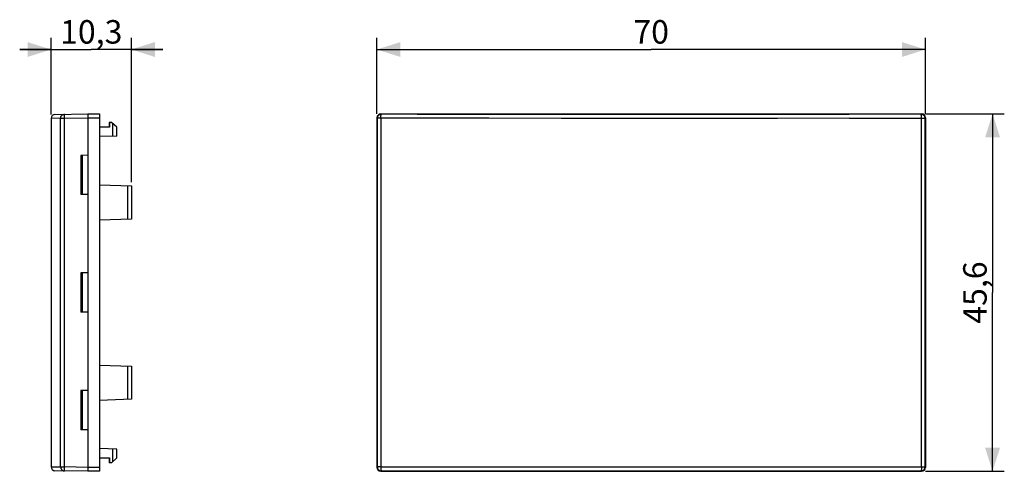
# Model space of a CAD drawing. Units: millimetres. Extents: x -87 to 38, y -24 to 33.
import ezdxf

# ---------------------------------------------------------------- set-up
doc = ezdxf.new("R2010")
doc.units = ezdxf.units.MM
doc.header["$LTSCALE"] = 16.335
doc.layers.get('0').update_dxf_attribs({"linetype": 'CONTINUOUS'})
for name, color, linetype in [('ASSI', 7, 'CONTINUOUS'), ('DRAFT', 7, 'CONTINUOUS'), ('RACCORDO', 7, 'CONTINUOUS')]:
    doc.layers.add(name, color=color, linetype=linetype)
doc.styles.get("Standard").update_dxf_attribs({"font": 'txt', "width": 0.8})
doc.dimstyles.new('DIMSTYLE_1', dxfattribs={"dimtxt": 3, "dimasz": 3, "dimexe": 1.5, "dimexo": 0.5, "dimgap": 0.75, "dimtad": 1, "dimtxsty": 'STANDARD', "dimblk": '_FILLED', "dimblk1": '_FILLED', "dimblk2": '_FILLED', "dimcen": 0.09, "dimadec": 0, "dimazin": 0, "dimtfac": 1, "dimtofl": 0, "dimtmove": 0, "dimatfit": 3, "dimldrblk": '_FILLED', "dimfxl": 1, "dimtolj": 1, "dimarcsym": 0})
doc.dimstyles.new('DIMSTYLE_2', dxfattribs={"dimtxt": 3, "dimasz": 3, "dimexe": 1.5, "dimexo": 0.5, "dimgap": 0.75, "dimtad": 1, "dimdec": 1, "dimtxsty": 'STANDARD', "dimblk": '_FILLED', "dimblk1": '_FILLED', "dimblk2": '_FILLED', "dimcen": 0.09, "dimadec": 0, "dimazin": 0, "dimtfac": 1, "dimtdec": 1, "dimtofl": 0, "dimtmove": 0, "dimatfit": 3, "dimldrblk": '_FILLED', "dimfxl": 1, "dimtolj": 1, "dimarcsym": 0})

# ---------------------------------------------------------------- blocks, each defined once
blk = doc.blocks.new('_FILLED')
at = {"color": 0, "linetype": 'BYBLOCK'}
blk.add_solid([(0, 0), (-1, 0.317), (-1, -0.317)], dxfattribs=at)
blk = doc.blocks.new('*D0')
at = {"color": 7, "linetype": 'CONTINUOUS'}
for p, q in [((-41.7, 21.28), (-41.7, 30.99)), ((28.3, 21.28), (28.3, 30.99)), ((-41.7, 29.49), (-6.7, 29.49)), ((28.3, 29.49), (-6.7, 29.49))]:
    blk.add_line(p, q, dxfattribs=at)
at = {"color": 7, "linetype": 'CONTINUOUS', "xscale": 3, "yscale": 3, "zscale": 3, "rotation": 180}
blk.add_blockref('_FILLED', (-41.7, 29.49), dxfattribs=at)
at = {"color": 7, "linetype": 'CONTINUOUS', "xscale": 3, "yscale": 3, "zscale": 3}
blk.add_blockref('_FILLED', (28.3, 29.49), dxfattribs=at)
at = {"color": 7, "linetype": 'CONTINUOUS', "insert": (-6.7, 33.24), "char_height": 3, "width": 7.0714, "attachment_point": 2, "line_spacing_factor": 0.9}
blk.add_mtext('70', dxfattribs=at)
blk = doc.blocks.new('*D1')
at = {"color": 7, "linetype": 'CONTINUOUS'}
for p, q in [((28.3, 21.28), (38.36, 21.28)), ((36.86, 21.28), (36.86, -1.51)), ((36.86, -24.3), (36.86, -1.51)), ((28.3, -24.3), (38.36, -24.3))]:
    blk.add_line(p, q, dxfattribs=at)
at = {"color": 7, "linetype": 'CONTINUOUS', "xscale": 3, "yscale": 3, "zscale": 3}
for p, rotation in [((36.86, 21.28), 90), ((36.86, -24.3), 270)]:
    blk.add_blockref('_FILLED', p, dxfattribs=dict(at, rotation=rotation))
at = {"color": 7, "linetype": 'CONTINUOUS', "insert": (33.11, -1.51), "char_height": 3, "width": 12.8571, "attachment_point": 2, "rotation": 90, "line_spacing_factor": 0.9}
blk.add_mtext('45,6', dxfattribs=at)
blk = doc.blocks.new('*D2')
at = {"color": 7, "linetype": 'CONTINUOUS'}
for p, q in [((-83.27, 21.2), (-83.27, 30.99)), ((-73.02, 12.59), (-73.02, 30.99)), ((-83.27, 29.49), (-87.27, 29.49)), ((-87.27, 29.49), (-78.14, 29.49)), ((-69.02, 29.49), (-78.14, 29.49)), ((-73.02, 29.49), (-69.02, 29.49))]:
    blk.add_line(p, q, dxfattribs=at)
at = {"color": 7, "linetype": 'CONTINUOUS', "xscale": 3, "yscale": 3, "zscale": 3}
blk.add_blockref('_FILLED', (-83.27, 29.49), dxfattribs=at)
at = {"color": 7, "linetype": 'CONTINUOUS', "xscale": 3, "yscale": 3, "zscale": 3, "rotation": 180}
blk.add_blockref('_FILLED', (-73.02, 29.49), dxfattribs=at)
at = {"color": 7, "linetype": 'CONTINUOUS', "insert": (-78.14, 33.24), "char_height": 3, "width": 11.8929, "attachment_point": 2, "line_spacing_factor": 0.9}
blk.add_mtext('10,3', dxfattribs=at)

msp = doc.modelspace()

# ---------------------------------------------------------------- linework, layer by layer
at = {"layer": 'ASSI', "color": 7, "linetype": 'CONTINUOUS'}
msp.add_line((-83.27, 20.705), (-83.27, -23.728), dxfattribs=at)
at = {"layer": 'DRAFT', "color": 7, "linetype": 'CONTINUOUS'}
for p, q in [((-75.87, 20.178), (-75.87, 19.578)), ((-75.57, 20.178), (-75.87, 20.178)), ((-75.796, 20.178), (-75.796, 19.578)), ((-75.796, 19.578), (-77.07, 19.578)), ((-78.57, 15.996), (-79.47, 15.988)), ((-79.47, 15.988), (-79.47, 10.988)), ((-41.697, 15.996), (-41.682, 15.988)), ((-41.682, 15.988), (-41.682, 10.988)), ((28.303, 15.996), (28.287, 15.988)), ((28.287, 15.988), (28.287, 10.988)), ((-78.57, 10.981), (-79.47, 10.988)), ((-78.57, 10.981), (-78.57, 0.996)), ((-41.697, 10.981), (-41.682, 10.988)), ((-41.697, 10.981), (-41.697, 0.996)), ((28.303, 10.981), (28.287, 10.988)), ((28.303, 10.981), (28.303, 0.996)), ((-78.57, 0.996), (-79.47, 0.988)), ((-79.47, 0.988), (-79.47, -4.012)), ((-41.697, 0.996), (-41.682, 0.988)), ((-41.682, 0.988), (-41.682, -4.012)), ((28.303, 0.996), (28.287, 0.988)), ((28.287, 0.988), (28.287, -4.012)), ((-78.57, -4.019), (-79.47, -4.012)), ((-78.57, -4.019), (-78.57, -14.004)), ((-41.697, -4.019), (-41.682, -4.012)), ((-41.697, -4.019), (-41.697, -14.004)), ((28.303, -4.019), (28.287, -4.012)), ((28.303, -4.019), (28.303, -14.004)), ((-78.57, -14.004), (-79.47, -14.012)), ((-79.47, -14.012), (-79.47, -19.012)), ((-41.697, -14.004), (-41.682, -14.012)), ((-41.682, -14.012), (-41.682, -19.012)), ((28.303, -14.004), (28.287, -14.012)), ((28.287, -14.012), (28.287, -19.012)), ((-78.57, -19.019), (-79.47, -19.012)), ((-41.697, -19.019), (-41.682, -19.012)), ((28.303, -19.019), (28.287, -19.012)), ((-77.07, -22.602), (-75.796, -22.602)), ((-75.87, -22.602), (-75.87, -23.202)), ((-75.796, -22.602), (-75.796, -23.202)), ((-75.57, -23.202), (-75.87, -23.202))]:
    msp.add_line(p, q, dxfattribs=at)
at = {"layer": 'RACCORDO', "color": 253, "linetype": 'CONTINUOUS'}
for p, q in [((-82.042, 20.726), (-83.27, 20.705)), ((-82.042, -23.75), (-82.042, 20.726)), ((-82.042, 20.726), (-81.552, 20.726)), ((-81.556, 20.976), (-81.556, 21.048)), ((-81.554, 20.856), (-81.556, 20.976)), ((-81.552, 20.726), (-81.554, 20.856)), ((-81.552, 20.726), (-78.57, 20.778)), ((-81.552, -23.75), (-81.552, 20.726)), ((-78.57, 20.778), (-77.07, 20.778)), ((-41.697, 20.778), (-41.645, 20.726)), ((-41.645, 20.726), (-41.645, -23.75)), ((-41.197, 21.278), (-41.145, 21.226)), ((-41.181, 20.726), (-41.181, -23.75)), ((-18.202, 20.707), (-27.401, 20.713)), ((-18.191, 21.207), (-27.38, 21.213)), ((-8.999, 20.705), (-18.202, 20.707)), ((-8.996, 21.205), (-18.191, 21.207)), ((0.206, 20.706), (-8.999, 20.705)), ((0.199, 21.206), (-8.996, 21.205)), ((9.392, 21.21), (0.199, 21.206)), ((9.408, 20.71), (0.206, 20.706)), ((18.576, 21.216), (9.392, 21.21)), ((18.603, 20.717), (9.408, 20.71)), ((27.751, 21.226), (18.576, 21.216)), ((18.603, 20.717), (28.251, 20.726)), ((27.751, 21.226), (27.803, 21.278)), ((27.786, 20.726), (27.785, 20.778)), ((27.786, -23.75), (27.786, 20.726)), ((28.251, 20.726), (28.303, 20.778)), ((28.251, -23.75), (28.251, 20.726)), ((-75.37, 18.438), (-75.37, 20.007)), ((-79.272, 10.987), (-79.272, 15.99)), ((-73.502, 12.104), (-73.502, 7.853)), ((-79.272, -4.013), (-79.272, 0.99)), ((-73.502, -10.876), (-73.502, -15.127)), ((-79.272, -19.013), (-79.272, -14.01)), ((-75.37, -23.03), (-75.37, -21.461)), ((-83.27, -23.728), (-82.042, -23.75)), ((-82.042, -23.75), (-81.552, -23.75)), ((-78.57, -23.802), (-81.552, -23.75)), ((-77.07, -23.802), (-78.57, -23.802)), ((-41.645, -23.75), (-41.697, -23.802)), ((-41.181, -23.75), (-41.645, -23.75)), ((-41.181, -23.75), (-31.997, -23.74)), ((-41.181, -23.75), (-41.18, -23.801)), ((-31.997, -23.74), (-22.803, -23.733)), ((-22.803, -23.733), (-13.601, -23.729)), ((-13.601, -23.729), (-4.396, -23.728)), ((-4.396, -23.728), (4.808, -23.731)), ((18.603, -23.74), (27.786, -23.75)), ((27.786, -23.75), (28.251, -23.75)), ((28.303, -23.802), (28.251, -23.75)), ((-81.556, -24.036), (-81.555, -23.921)), ((-81.556, -24.103), (-81.556, -24.036)), ((-81.556, -24.159), (-81.556, -24.103)), ((-41.145, -24.25), (-41.197, -24.302)), ((-41.145, -24.25), (-31.971, -24.24)), ((-31.971, -24.24), (-22.786, -24.233)), ((-22.786, -24.233), (-13.594, -24.229)), ((-13.594, -24.229), (-4.398, -24.228)), ((-4.398, -24.228), (4.796, -24.231)), ((4.796, -24.231), (13.985, -24.236)), ((27.803, -24.302), (27.751, -24.25))]:
    msp.add_line(p, q, dxfattribs=at)
at = {"layer": 'RACCORDO', "color": 7, "linetype": 'CONTINUOUS'}
for p, q in [((-82.779, 21.205), (-78.57, 21.278)), ((-78.57, 21.278), (-78.57, -24.302)), ((-78.57, 21.278), (-77.07, 21.278)), ((-77.07, 21.278), (-77.07, -24.302)), ((-74.87, 19.578), (-75.57, 20.178)), ((-41.697, 20.778), (-41.697, -23.802)), ((-41.197, 21.278), (27.803, 21.278)), ((28.303, 20.778), (28.303, -23.802)), ((-74.87, 18.455), (-74.87, 19.578)), ((-74.87, 18.455), (-77.07, 18.378)), ((-77.07, 12.228), (-73.02, 12.087)), ((-73.02, 12.087), (-73.02, 7.87)), ((-73.02, 7.87), (-77.07, 7.728)), ((-77.07, -10.752), (-73.02, -10.893)), ((-73.02, -10.893), (-73.02, -15.11)), ((-73.02, -15.11), (-77.07, -15.252)), ((-74.87, -21.478), (-77.07, -21.402)), ((-74.87, -22.602), (-75.57, -23.202)), ((-74.87, -22.602), (-74.87, -21.478)), ((-78.57, -24.302), (-82.779, -24.228)), ((-77.07, -24.302), (-78.57, -24.302)), ((-41.197, -24.302), (27.803, -24.302))]:
    msp.add_line(p, q, dxfattribs=at)
at = {"layer": 'RACCORDO', "color": 253, "linetype": 'CONTINUOUS'}
for points in [[(-82.042, 20.726), (-82.04, 20.778), (-82.032, 20.829), (-82.019, 20.879), (-82, 20.928), (-81.977, 20.974), (-81.949, 21.017), (-81.917, 21.058), (-81.881, 21.095), (-81.841, 21.128), (-81.798, 21.157), (-81.752, 21.181), (-81.704, 21.2), (-81.655, 21.214), (-81.605, 21.223), (-81.552, 21.226)], [(-81.556, 21.048), (-81.556, 21.109), (-81.556, 21.136), (-81.556, 21.159), (-81.555, 21.179), (-81.555, 21.196), (-81.554, 21.209), (-81.554, 21.219), (-81.553, 21.224), (-81.552, 21.226)], [(-41.145, 21.226), (-41.189, 21.224), (-41.232, 21.219), (-41.275, 21.209), (-41.316, 21.196), (-41.357, 21.179), (-41.395, 21.159), (-41.432, 21.136), (-41.467, 21.109), (-41.499, 21.08), (-41.528, 21.048), (-41.555, 21.013), (-41.578, 20.976), (-41.598, 20.938), (-41.615, 20.897), (-41.628, 20.856), (-41.638, 20.813), (-41.643, 20.77), (-41.645, 20.726)], [(-27.401, 20.713), (-36.591, 20.721), (-41.645, 20.726)], [(-41.181, 20.726), (-41.18, 20.778), (-41.179, 20.879)], [(-41.179, 20.879), (-41.178, 20.928), (-41.174, 21.017)], [(-41.174, 21.017), (-41.172, 21.058), (-41.166, 21.128)], [(-41.166, 21.128), (-41.163, 21.157), (-41.16, 21.181), (-41.156, 21.2), (-41.153, 21.214), (-41.15, 21.223), (-41.145, 21.226)], [(-27.38, 21.213), (-36.559, 21.221), (-41.145, 21.226)], [(27.777, 21.058), (27.771, 21.128), (27.769, 21.157), (27.765, 21.181), (27.762, 21.2), (27.759, 21.214), (27.755, 21.223), (27.751, 21.226)], [(28.251, 20.726), (28.249, 20.77), (28.243, 20.813), (28.234, 20.856), (28.22, 20.897), (28.204, 20.938), (28.184, 20.976), (28.16, 21.013), (28.134, 21.048), (28.104, 21.08), (28.072, 21.109), (28.037, 21.136), (28.001, 21.159), (27.962, 21.179), (27.922, 21.196), (27.88, 21.209), (27.837, 21.219), (27.794, 21.224), (27.751, 21.226)], [(27.783, 20.928), (27.779, 21.017), (27.777, 21.058)], [(27.785, 20.778), (27.784, 20.879), (27.783, 20.928)], [(-82.042, -23.75), (-82.04, -23.801), (-82.032, -23.852), (-82.019, -23.902), (-82, -23.951), (-81.977, -23.997), (-81.949, -24.041), (-81.917, -24.081), (-81.881, -24.118), (-81.841, -24.151), (-81.798, -24.18), (-81.752, -24.204), (-81.704, -24.223), (-81.655, -24.237), (-81.605, -24.246), (-81.552, -24.25)], [(-81.555, -23.921), (-81.553, -23.793), (-81.552, -23.75)], [(-41.645, -23.75), (-41.643, -23.793), (-41.638, -23.836), (-41.628, -23.879), (-41.615, -23.921), (-41.598, -23.961), (-41.578, -24), (-41.555, -24.036), (-41.528, -24.071), (-41.499, -24.103), (-41.467, -24.133), (-41.432, -24.159), (-41.395, -24.183), (-41.357, -24.203), (-41.316, -24.219), (-41.275, -24.232), (-41.232, -24.242), (-41.189, -24.248), (-41.145, -24.25)], [(-41.18, -23.801), (-41.179, -23.902), (-41.178, -23.951)], [(4.808, -23.731), (14.007, -23.736), (18.603, -23.74)], [(27.751, -24.25), (27.794, -24.248), (27.837, -24.242), (27.88, -24.232), (27.922, -24.219), (27.962, -24.203), (28.001, -24.183), (28.037, -24.159), (28.072, -24.133), (28.104, -24.103), (28.134, -24.071), (28.16, -24.036), (28.184, -24), (28.204, -23.961), (28.22, -23.921), (28.234, -23.879), (28.243, -23.836), (28.249, -23.793), (28.251, -23.75)], [(27.786, -23.75), (27.785, -23.801), (27.784, -23.902)], [(-81.552, -24.25), (-81.553, -24.248), (-81.554, -24.242), (-81.554, -24.232), (-81.555, -24.219), (-81.555, -24.203), (-81.556, -24.183), (-81.556, -24.159)], [(-41.178, -23.951), (-41.174, -24.041), (-41.172, -24.081)], [(-41.172, -24.081), (-41.166, -24.151), (-41.163, -24.18), (-41.16, -24.204), (-41.156, -24.223), (-41.153, -24.237), (-41.15, -24.246), (-41.145, -24.25)], [(13.985, -24.236), (23.165, -24.244), (27.751, -24.25)], [(27.771, -24.151), (27.769, -24.18), (27.765, -24.204), (27.762, -24.223), (27.759, -24.237), (27.755, -24.246), (27.751, -24.25)], [(27.779, -24.041), (27.777, -24.081), (27.771, -24.151)], [(27.784, -23.902), (27.783, -23.951), (27.779, -24.041)]]:
    msp.add_lwpolyline(points, dxfattribs=at)
at = {"layer": 'RACCORDO', "color": 7, "linetype": 'CONTINUOUS'}
for centre, start, end in [((-82.77, 20.705), 91, 180), ((-41.197, 20.778), 90, 180), ((27.803, 20.778), 0, 90), ((-82.77, -23.728), 180, 269), ((-41.197, -23.802), 180, 270), ((27.803, -23.802), 270, 360)]:
    msp.add_arc(centre, 0.5, start, end, dxfattribs=at)
for centre, major_axis, start_param, end_param in [((-41.197, 20.778), (0.354, -0.354), 2.3563468, 3.9268385), ((27.803, 20.778), (0.354, 0.354), -0.7852459, 0.7852459), ((-41.197, -23.802), (0.354, 0.354), -3.9268385, -2.3563468), ((27.803, -23.802), (-0.354, 0.354), -3.9268385, -2.3563468)]:
    msp.add_ellipse(centre, major_axis=major_axis, ratio=0.9996955, start_param=start_param, end_param=end_param, dxfattribs=at)

# ---------------------------------------------------------------- dimensions: what is measured, and where the dimension line sits
at = {"color": 7, "linetype": 'CONTINUOUS'}
for base, p1, p2, dimstyle, picture, middle in [((-73.019859066, 29.488375503), (-83.269859066, 20.704988091), (-73.019859066, 12.086946386), 'DIMSTYLE_2', '*D2', (-78.573428764, 29.488375503)), ((28.303, 29.488), (-41.697, 20.778), (28.303, 20.778), 'DIMSTYLE_1', '*D0', (-7.126, 29.488))]:
    dim = msp.add_linear_dim(base=base, p1=p1, p2=p2, dimstyle=dimstyle, dxfattribs=at)
    dim.commit()
    dim.dimension.update_dxf_attribs({"geometry": picture, "text_midpoint": middle, "dimtype": 160})
dim = msp.add_linear_dim(base=(36.858, -24.302), p1=(27.803, 21.278), p2=(27.803, -24.302), angle=270, dimstyle='DIMSTYLE_2', dxfattribs=at)
dim.commit()
dim.dimension.update_dxf_attribs({"geometry": '*D1', "text_midpoint": (36.858, -1.94), "dimtype": 160})

doc.saveas('drawing.dxf')
